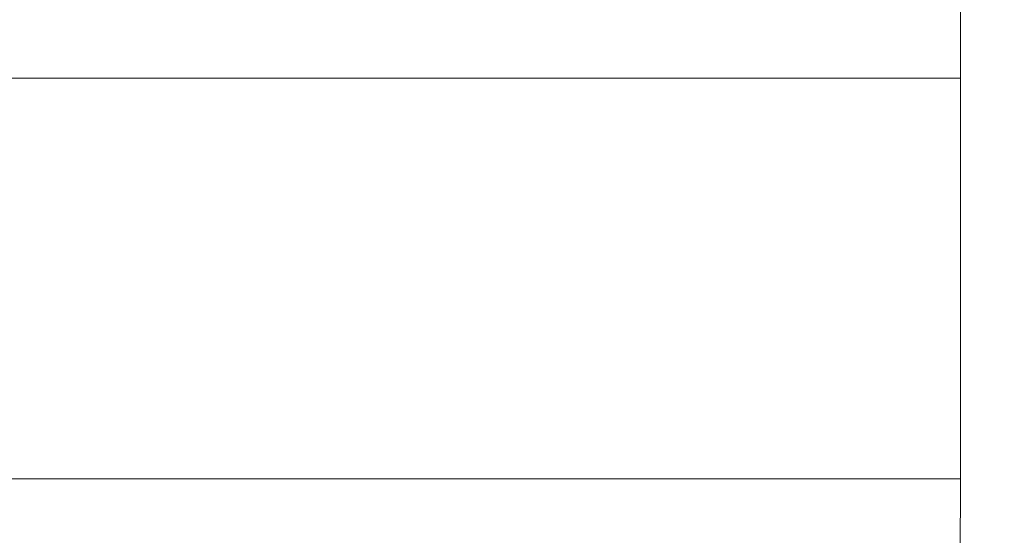
# Model space of a CAD drawing. Extents: x -501 to 414, y -91 to 242.
# Drawn here: x -439 to -438, y 51 to 52 of the extents above; entities that cross this region are included whole.
import ezdxf

# ---------------------------------------------------------------- set-up
doc = ezdxf.new("R2010")
doc.units = 0
doc.header["$LTSCALE"] = 10
doc.header["$MEASUREMENT"] = 0
doc.header["$PDMODE"] = 98
doc.layers.get('DEFPOINTS').update_dxf_attribs({"linetype": 'CONTINUOUS'})
doc.layers.add('DIM', color=1, linetype='CONTINUOUS')
doc.layers.add('RAIL_WD', color=10, linetype='CONTINUOUS')
doc.styles.get("Standard").update_dxf_attribs({"font": 'SIMPLEX.shx', "width": 0.85})
doc.dimstyles.get("Standard").update_dxf_attribs({"dimscale": 16, "dimtxt": 0.09375, "dimasz": 0.09375, "dimexe": 0.0625, "dimexo": 0.0625, "dimgap": 0.0625, "dimtad": 0, "dimtih": 1, "dimtoh": 1, "dimdec": 4, "dimzin": 4, "dimdsep": 46, "dimtxsty": 'STANDARD', "dimcen": 0.0625, "dimadec": 0, "dimazin": 0, "dimtfac": 1, "dimtdec": 4, "dimtofl": 0, "dimtmove": 0, "dimatfit": 3, "dimfxl": 1, "dimtolj": 1, "dimtzin": 0, "dimarcsym": 0})

# ---------------------------------------------------------------- blocks, each defined once
blk = doc.blocks.new('*D82')
at = {"layer": 'DEFPOINTS', "color": 0, "transparency": 16777216}
for p in [(-393.4839, 78.07382), (-393.4839, 53.5), (-455.9839, 47)]:
    blk.add_point(p, dxfattribs=at)
at = {"layer": 'DIM', "color": 0, "lineweight": -2, "transparency": 16777216}
for p, q in [((-455.9839, 47.75), (-455.9839, 78.82382)), ((-393.4839, 54.25), (-393.4839, 78.82382)), ((-453.82765, 78.07382), (-436.08805, 78.07382)), ((-395.64015, 78.07382), (-413.37976, 78.07382))]:
    blk.add_line(p, q, dxfattribs=at)
at = {"layer": 'DIM', "color": 0, "transparency": 16777216}
for points in [[(-453.82765, 78.43319), (-453.82765, 77.71444), (-455.9839, 78.07382)], [(-395.64015, 78.43319), (-395.64015, 77.71444), (-393.4839, 78.07382)]]:
    blk.add_solid(points, dxfattribs=at)
at = {"layer": 'DIM', "color": 0, "transparency": 16777216, "insert": (-424.7339, 78.07382), "char_height": 2.16, "attachment_point": 5}
blk.add_mtext('\\A1;(62 1/2") O.D.', dxfattribs=at)

msp = doc.modelspace()

# ---------------------------------------------------------------- linework, layer by layer
at = {"layer": 'RAIL_WD', "lineweight": 15}
for p, q in [((-438.4839, 51.75), (-438.4839, 51.564)), ((-438.4839, 51.564), (-440.9239, 51.564)), ((-438.4839, 51.308), (-438.4839, 51.564)), ((-440.9239, 51.308), (-438.4839, 51.308)), ((-438.4839, 51.308), (-438.48513, 51.12192))]:
    msp.add_line(p, q, dxfattribs=at)

# ---------------------------------------------------------------- dimensions: what is measured, and where the dimension line sits
at = {"layer": 'DIM'}
dim = msp.add_linear_dim(base=(-393.4839, 78.07382), p1=(-455.9839, 47), p2=(-393.4839, 53.5), text='(<>) O.D.', dimstyle='STANDARD', override={"dimscale": 12, "dimtxt": 0.18, "dimasz": 0.179688, "dimgap": 0.09375, "dimlunit": 5, "dimpost": '"', "dimfrac": 2}, dxfattribs=at)
dim.commit()
dim.dimension.update_dxf_attribs({"geometry": '*D82', "text_midpoint": (-424.7339, 78.07382), "dimtype": 160})

doc.saveas('drawing.dxf')
